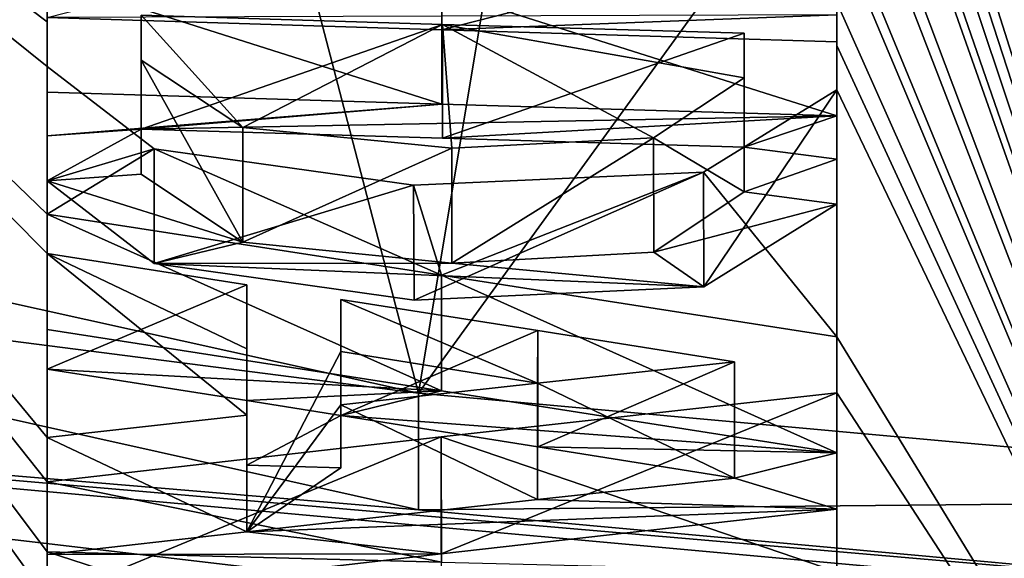
# Model space of a CAD drawing. Units: millimetres. Extents: x -415 to 242, y -50 to 109.
# Drawn here: x 33 to 34, y 13 to 13 of the extents above; entities that cross this region are included whole.
import ezdxf

# ---------------------------------------------------------------- set-up
doc = ezdxf.new("R2010")
doc.units = ezdxf.units.MM
doc.header["$LTSCALE"] = 21.359881
for name, color, linetype in [('100', 7, 'CONTINUOUS'), ('106', 7, 'CONTINUOUS'), ('107', 7, 'CONTINUOUS'), ('108', 7, 'CONTINUOUS'), ('109', 7, 'CONTINUOUS'), ('117', 7, 'CONTINUOUS'), ('118', 7, 'CONTINUOUS'), ('119', 7, 'CONTINUOUS'), ('120', 7, 'CONTINUOUS'), ('121', 7, 'CONTINUOUS'), ('122', 7, 'CONTINUOUS'), ('123', 7, 'CONTINUOUS'), ('124', 7, 'CONTINUOUS'), ('125', 7, 'CONTINUOUS'), ('126', 7, 'CONTINUOUS'), ('127', 7, 'CONTINUOUS'), ('128', 7, 'CONTINUOUS'), ('129', 7, 'CONTINUOUS'), ('130', 7, 'CONTINUOUS'), ('131', 7, 'CONTINUOUS'), ('140', 7, 'CONTINUOUS'), ('148', 7, 'CONTINUOUS'), ('157', 7, 'CONTINUOUS'), ('158', 7, 'CONTINUOUS'), ('28', 7, 'CONTINUOUS'), ('45', 7, 'CONTINUOUS'), ('6', 7, 'CONTINUOUS'), ('99', 7, 'CONTINUOUS')]:
    doc.layers.add(name, color=color, linetype=linetype)

msp = doc.modelspace()

# ---------------------------------------------------------------- linework, layer by layer
at = {"layer": '100', "color": 7, "linetype": 'Continuous'}
for points in [[(32.93057, 13.08286, -25.63596), (33.2928, 13.17523, -25.63596), (33.2928, 13.07152, -25.63596), (32.93057, 13.08286, -25.63596)], [(33.2928, 13.17523, -25.63596), (33.65564, 13.16427, -25.63596), (33.2928, 13.07152, -25.63596), (33.2928, 13.17523, -25.63596)], [(33.65564, 13.16427, -25.63596), (33.65564, 13.06059, -25.63596), (33.2928, 13.07152, -25.63596), (33.65564, 13.16427, -25.63596)]]:
    msp.add_3dface(points, dxfattribs=at)
at = {"layer": '106', "color": 7, "linetype": 'Continuous'}
for points in [[(32.93057, 13.11871, -25.39535), (32.93057, 13.07893, -25.26121), (32.93057, 13.01447, -25.39535), (32.93057, 13.11871, -25.39535)], [(32.93057, 13.07893, -25.26121), (32.93057, 13.03787, -25.12744), (32.93057, 12.9744, -25.2612), (32.93057, 13.07893, -25.26121)], [(32.93057, 13.01447, -25.39535), (32.93057, 13.07893, -25.26121), (32.93057, 12.9744, -25.2612), (32.93057, 13.01447, -25.39535)], [(32.93057, 12.9744, -25.2612), (32.93057, 13.03787, -25.12744), (32.93057, 12.93304, -25.12744), (32.93057, 12.9744, -25.2612)]]:
    msp.add_3dface(points, dxfattribs=at)
at = {"layer": '107', "color": 7, "linetype": 'Continuous'}
for points in [[(33.29277, 13.10755, -25.39535), (32.93057, 13.11871, -25.39535), (33.29277, 13.00335, -25.39535), (33.29277, 13.10755, -25.39535)], [(32.93057, 13.11871, -25.39535), (32.93057, 13.01447, -25.39535), (33.29277, 13.00335, -25.39535), (32.93057, 13.11871, -25.39535)], [(33.65564, 13.09681, -25.39535), (33.29277, 13.10755, -25.39535), (33.65564, 12.99264, -25.39535), (33.65564, 13.09681, -25.39535)], [(33.65564, 12.99264, -25.39535), (33.29277, 13.10755, -25.39535), (33.29277, 13.00335, -25.39535), (33.65564, 12.99264, -25.39535)]]:
    msp.add_3dface(points, dxfattribs=at)
at = {"layer": '108', "color": 7, "linetype": 'Continuous'}
for points in [[(33.65564, 13.05729, -25.26121), (33.65564, 13.09681, -25.39535), (33.65564, 12.95282, -25.26121), (33.65564, 13.05729, -25.26121)], [(33.65564, 13.09681, -25.39535), (33.65564, 12.99264, -25.39535), (33.65564, 12.95282, -25.26121), (33.65564, 13.09681, -25.39535)], [(33.65564, 13.01649, -25.12744), (33.65564, 13.05729, -25.26121), (33.65564, 12.91172, -25.12744), (33.65564, 13.01649, -25.12744)], [(33.65564, 12.91172, -25.12744), (33.65564, 13.05729, -25.26121), (33.65564, 12.95282, -25.26121), (33.65564, 12.91172, -25.12744)]]:
    msp.add_3dface(points, dxfattribs=at)
at = {"layer": '109', "color": 7, "linetype": 'Continuous'}
for points in [[(32.93057, 13.03787, -25.12744), (33.02886, 12.96239, -24.90148), (32.93057, 12.93304, -25.12744), (32.93057, 13.03787, -25.12744)], [(33.53305, 12.94095, -24.88057), (33.65564, 13.01649, -25.12744), (33.53345, 12.83565, -24.88082), (33.53305, 12.94095, -24.88057)], [(33.65564, 13.01649, -25.12744), (33.65564, 12.91172, -25.12744), (33.53345, 12.83565, -24.88082), (33.65564, 13.01649, -25.12744)], [(32.93057, 12.93304, -25.12744), (33.02886, 12.96239, -24.90148), (33.02892, 12.857, -24.90143), (32.93057, 12.93304, -25.12744)], [(33.02886, 12.96239, -24.90148), (33.26685, 12.92897, -24.82188), (33.02892, 12.857, -24.90143), (33.02886, 12.96239, -24.90148)], [(33.26685, 12.92897, -24.82188), (33.53305, 12.94095, -24.88057), (33.26747, 12.8234, -24.82185), (33.26685, 12.92897, -24.82188)], [(33.26747, 12.8234, -24.82185), (33.53305, 12.94095, -24.88057), (33.53345, 12.83565, -24.88082), (33.26747, 12.8234, -24.82185)], [(33.02892, 12.857, -24.90143), (33.26685, 12.92897, -24.82188), (33.26747, 12.8234, -24.82185), (33.02892, 12.857, -24.90143)]]:
    msp.add_3dface(points, dxfattribs=at)
at = {"layer": '117', "color": 7, "linetype": 'Continuous'}
for points in [[(33.01689, 13.08496, -25.29015), (33.29344, 13.07655, -25.29015), (33.01689, 12.9805, -25.29015), (33.01689, 13.08496, -25.29015)], [(33.01689, 12.9805, -25.29015), (33.29344, 13.07655, -25.29015), (33.29344, 12.97212, -25.29015), (33.01689, 12.9805, -25.29015)], [(33.29344, 13.07655, -25.29015), (33.5704, 13.06839, -25.29015), (33.29344, 12.97212, -25.29015), (33.29344, 13.07655, -25.29015)], [(33.29344, 12.97212, -25.29015), (33.5704, 13.06839, -25.29015), (33.5704, 12.96398, -25.29015), (33.29344, 12.97212, -25.29015)]]:
    msp.add_3dface(points, dxfattribs=at)
at = {"layer": '118', "color": 7, "linetype": 'Continuous'}
for points in [[(33.01689, 13.04389, -25.15528), (33.01689, 13.08496, -25.29015), (33.01689, 12.9805, -25.29015), (33.01689, 13.04389, -25.15528)], [(33.01689, 12.93912, -25.15528), (33.01689, 13.04389, -25.15528), (33.01689, 12.9805, -25.29015), (33.01689, 12.93912, -25.15528)]]:
    msp.add_3dface(points, dxfattribs=at)
at = {"layer": '119', "color": 7, "linetype": 'Continuous'}
for points in [[(33.11025, 12.98205, -24.969), (33.01689, 13.04389, -25.15528), (33.11028, 12.87684, -24.96898), (33.11025, 12.98205, -24.969)], [(33.01689, 13.04389, -25.15528), (33.01689, 12.93912, -25.15528), (33.11028, 12.87684, -24.96898), (33.01689, 13.04389, -25.15528)], [(33.5704, 13.02753, -25.15528), (33.48729, 12.97255, -24.97348), (33.5704, 12.92281, -25.15528), (33.5704, 13.02753, -25.15528)], [(33.30208, 12.96286, -24.9273), (33.11025, 12.98205, -24.969), (33.11028, 12.87684, -24.96898), (33.30208, 12.96286, -24.9273)], [(33.48729, 12.97255, -24.97348), (33.30208, 12.96286, -24.9273), (33.3022, 12.85758, -24.9273), (33.48729, 12.97255, -24.97348)], [(33.4874, 12.86743, -24.97357), (33.48729, 12.97255, -24.97348), (33.3022, 12.85758, -24.9273), (33.4874, 12.86743, -24.97357)], [(33.5704, 12.92281, -25.15528), (33.48729, 12.97255, -24.97348), (33.4874, 12.86743, -24.97357), (33.5704, 12.92281, -25.15528)], [(33.3022, 12.85758, -24.9273), (33.30208, 12.96286, -24.9273), (33.11028, 12.87684, -24.96898), (33.3022, 12.85758, -24.9273)]]:
    msp.add_3dface(points, dxfattribs=at)
at = {"layer": '120', "color": 7, "linetype": 'Continuous'}
for points in [[(33.5704, 13.06839, -25.29015), (33.5704, 13.02753, -25.15528), (33.5704, 12.96398, -25.29015), (33.5704, 13.06839, -25.29015)], [(33.5704, 12.96398, -25.29015), (33.5704, 13.02753, -25.15528), (33.5704, 12.92281, -25.15528), (33.5704, 12.96398, -25.29015)]]:
    msp.add_3dface(points, dxfattribs=at)
at = {"layer": '121', "color": 7, "linetype": 'Continuous'}
for points in [[(33.65564, 12.73846, -24.31524), (33.65564, 12.78973, -24.45402), (33.65564, 12.68324, -24.45402), (33.65564, 12.73846, -24.31524)], [(33.65564, 12.63158, -24.31524), (33.65564, 12.73846, -24.31524), (33.65564, 12.68324, -24.45402), (33.65564, 12.63158, -24.31524)]]:
    msp.add_3dface(points, dxfattribs=at)
at = {"layer": '122', "color": 7, "linetype": 'Continuous'}
for points in [[(33.29235, 12.6981, -24.18444), (33.65564, 12.73846, -24.31524), (33.29234, 12.59078, -24.18444), (33.29235, 12.6981, -24.18444)], [(33.65564, 12.73846, -24.31524), (33.65564, 12.63158, -24.31524), (33.29234, 12.59078, -24.18444), (33.65564, 12.73846, -24.31524)], [(32.93057, 12.6566, -24.0542), (33.29235, 12.6981, -24.18444), (32.93057, 12.54882, -24.0542), (32.93057, 12.6566, -24.0542)], [(32.93057, 12.54882, -24.0542), (33.29235, 12.6981, -24.18444), (33.29234, 12.59078, -24.18444), (32.93057, 12.54882, -24.0542)]]:
    msp.add_3dface(points, dxfattribs=at)
at = {"layer": '123', "color": 7, "linetype": 'Continuous'}
for points in [[(32.93057, 12.69738, -24.1574), (32.93057, 12.6566, -24.0542), (32.93057, 12.58993, -24.1574), (32.93057, 12.69738, -24.1574)], [(32.93057, 12.58993, -24.1574), (32.93057, 12.6566, -24.0542), (32.93057, 12.54882, -24.0542), (32.93057, 12.58993, -24.1574)]]:
    msp.add_3dface(points, dxfattribs=at)
at = {"layer": '124', "color": 7, "linetype": 'Continuous'}
for points in [[(33.114, 12.71795, -24.22344), (32.93057, 12.69738, -24.1574), (33.114, 12.61072, -24.22344), (33.114, 12.71795, -24.22344)], [(32.93057, 12.69738, -24.1574), (32.93057, 12.58993, -24.1574), (33.114, 12.61072, -24.22344), (32.93057, 12.69738, -24.1574)]]:
    msp.add_3dface(points, dxfattribs=at)
at = {"layer": '125', "color": 7, "linetype": 'Continuous'}
for points in [[(33.114, 12.83764, -24.54582), (33.114, 12.77874, -24.38429), (33.114, 12.73134, -24.54582), (33.114, 12.83764, -24.54582)], [(33.114, 12.77874, -24.38429), (33.114, 12.71795, -24.22344), (33.114, 12.67198, -24.38428), (33.114, 12.77874, -24.38429)], [(33.114, 12.73134, -24.54582), (33.114, 12.77874, -24.38429), (33.114, 12.67198, -24.38428), (33.114, 12.73134, -24.54582)], [(33.114, 12.71795, -24.22344), (33.114, 12.61072, -24.22344), (33.114, 12.67198, -24.38428), (33.114, 12.71795, -24.22344)]]:
    msp.add_3dface(points, dxfattribs=at)
at = {"layer": '126', "color": 7, "linetype": 'Continuous'}
for points in [[(32.93057, 12.8664, -24.61185), (33.114, 12.83764, -24.54582), (32.93057, 12.76027, -24.61185), (32.93057, 12.8664, -24.61185)], [(33.114, 12.83764, -24.54582), (33.114, 12.73134, -24.54582), (32.93057, 12.76027, -24.61185), (33.114, 12.83764, -24.54582)]]:
    msp.add_3dface(points, dxfattribs=at)
at = {"layer": '127', "color": 7, "linetype": 'Continuous'}
for points in [[(32.93057, 12.90243, -24.71506), (32.93057, 12.8664, -24.61185), (32.93057, 12.79657, -24.71506), (32.93057, 12.90243, -24.71506)], [(32.93057, 12.79657, -24.71506), (32.93057, 12.8664, -24.61185), (32.93057, 12.76027, -24.61185), (32.93057, 12.79657, -24.71506)]]:
    msp.add_3dface(points, dxfattribs=at)
at = {"layer": '128', "color": 7, "linetype": 'Continuous'}
for points in [[(33.29269, 12.84646, -24.58469), (32.93057, 12.90243, -24.71506), (33.29269, 12.74029, -24.58469), (33.29269, 12.84646, -24.58469)], [(32.93057, 12.90243, -24.71506), (32.93057, 12.79657, -24.71506), (33.29269, 12.74029, -24.58469), (32.93057, 12.90243, -24.71506)], [(33.65564, 12.78973, -24.45402), (33.29269, 12.84646, -24.58469), (33.65564, 12.68324, -24.45402), (33.65564, 12.78973, -24.45402)], [(33.65564, 12.68324, -24.45402), (33.29269, 12.84646, -24.58469), (33.29269, 12.74029, -24.58469), (33.65564, 12.68324, -24.45402)]]:
    msp.add_3dface(points, dxfattribs=at)
at = {"layer": '129', "color": 7, "linetype": 'Continuous'}
for points in [[(33.20031, 12.82405, -24.51474), (33.38091, 12.7955, -24.44972), (33.20031, 12.71768, -24.51474), (33.20031, 12.82405, -24.51474)], [(33.20031, 12.71768, -24.51474), (33.38091, 12.7955, -24.44972), (33.38091, 12.68896, -24.44972), (33.20031, 12.71768, -24.51474)], [(33.38091, 12.7955, -24.44972), (33.56171, 12.76675, -24.38463), (33.38091, 12.68896, -24.44972), (33.38091, 12.7955, -24.44972)], [(33.38091, 12.68896, -24.44972), (33.56171, 12.76675, -24.38463), (33.56171, 12.66006, -24.38463), (33.38091, 12.68896, -24.44972)]]:
    msp.add_3dface(points, dxfattribs=at)
at = {"layer": '130', "color": 7, "linetype": 'Continuous'}
for points in [[(33.20031, 12.7764, -24.38441), (33.20031, 12.82405, -24.51474), (33.20031, 12.66965, -24.3844), (33.20031, 12.7764, -24.38441)], [(33.20031, 12.82405, -24.51474), (33.20031, 12.71768, -24.51474), (33.20031, 12.66965, -24.3844), (33.20031, 12.82405, -24.51474)], [(33.20031, 12.72751, -24.25452), (33.20031, 12.7764, -24.38441), (33.114, 12.61072, -24.22344), (33.20031, 12.72751, -24.25452)], [(33.114, 12.61072, -24.22344), (33.20031, 12.7764, -24.38441), (33.20031, 12.66965, -24.3844), (33.114, 12.61072, -24.22344)]]:
    msp.add_3dface(points, dxfattribs=at)
at = {"layer": '131', "color": 7, "linetype": 'Continuous'}
for points in [[(33.56171, 12.76675, -24.38463), (33.38083, 12.74727, -24.31951), (33.56171, 12.66006, -24.38463), (33.56171, 12.76675, -24.38463)], [(33.38083, 12.74727, -24.31951), (33.20031, 12.72751, -24.25452), (33.38083, 12.64037, -24.31951), (33.38083, 12.74727, -24.31951)], [(33.56171, 12.66006, -24.38463), (33.38083, 12.74727, -24.31951), (33.38083, 12.64037, -24.31951), (33.56171, 12.66006, -24.38463)], [(33.20031, 12.72751, -24.25452), (33.114, 12.61072, -24.22344), (33.38083, 12.64037, -24.31951), (33.20031, 12.72751, -24.25452)]]:
    msp.add_3dface(points, dxfattribs=at)
at = {"layer": '140', "color": 7, "linetype": 'Continuous'}
for points in [[(33.29272, 12.58315, -23.89667), (32.93057, 12.5926, -23.89667), (33.29272, 12.47492, -23.89667), (33.29272, 12.58315, -23.89667)], [(33.29272, 12.47492, -23.89667), (32.93057, 12.5926, -23.89667), (32.93057, 12.48431, -23.89667), (33.29272, 12.47492, -23.89667)]]:
    msp.add_3dface(points, dxfattribs=at)
at = {"layer": '148', "color": 7, "linetype": 'Continuous'}
msp.add_3dface([(32.93057, 12.5926, -23.89667), (32.93057, 12.5498, -23.79417), (32.93057, 12.48431, -23.89667), (32.93057, 12.5926, -23.89667)], dxfattribs=at)
at = {"layer": '157', "color": 40, "linetype": 'Continuous', "true_color": 0xfaa000}
for points in [[(32.13821, 12.88357, -34.10203), (33.27147, 12.63108, -34.71261), (31.13786, 12.81065, -34.40796), (32.13821, 12.88357, -34.10203)], [(33.27147, 12.63108, -34.71261), (34.33644, 12.53375, -34.8959), (31.13786, 12.81065, -34.40796), (33.27147, 12.63108, -34.71261)], [(31.13786, 12.81065, -34.40796), (34.33644, 12.53375, -34.8959), (35.62291, 12.40323, -35.15693), (31.13786, 12.81065, -34.40796)], [(32.4095, 12.31144, -35.53124), (31.13786, 12.81065, -34.40796), (35.60685, 12.2856, -35.43622), (32.4095, 12.31144, -35.53124)], [(31.13786, 12.81065, -34.40796), (35.62291, 12.40323, -35.15693), (35.60685, 12.2856, -35.43622), (31.13786, 12.81065, -34.40796)]]:
    msp.add_3dface(points, dxfattribs=at)
at = {"layer": '158', "color": 40, "linetype": 'Continuous', "true_color": 0xfaa000}
for points in [[(32.93057, 13.08286, -25.63596), (33.2928, 13.07152, -25.63596), (33.65564, 13.08533, -25.72767), (32.93057, 13.08286, -25.63596)], [(33.65564, 13.06059, -25.63596), (33.65564, 13.08533, -25.72767), (33.2928, 13.07152, -25.63596), (33.65564, 13.06059, -25.63596)], [(32.93057, 13.01447, -25.39535), (32.93057, 12.9744, -25.2612), (33.29277, 13.00335, -25.39535), (32.93057, 13.01447, -25.39535)], [(33.29277, 13.00335, -25.39535), (32.93057, 12.9744, -25.2612), (33.01689, 12.9805, -25.29015), (33.29277, 13.00335, -25.39535)], [(33.65564, 12.99264, -25.39535), (33.29277, 13.00335, -25.39535), (33.01689, 12.9805, -25.29015), (33.65564, 12.99264, -25.39535)], [(33.65564, 12.99264, -25.39535), (33.01689, 12.9805, -25.29015), (33.29344, 12.97212, -25.29015), (33.65564, 12.99264, -25.39535)], [(33.65564, 12.99264, -25.39535), (33.29344, 12.97212, -25.29015), (33.5704, 12.96398, -25.29015), (33.65564, 12.99264, -25.39535)], [(33.65564, 12.95282, -25.26121), (33.65564, 12.99264, -25.39535), (33.5704, 12.96398, -25.29015), (33.65564, 12.95282, -25.26121)], [(32.93057, 12.9744, -25.2612), (32.93057, 12.93304, -25.12744), (33.01689, 12.9805, -25.29015), (32.93057, 12.9744, -25.2612)], [(32.93057, 12.93304, -25.12744), (33.01689, 12.93912, -25.15528), (33.01689, 12.9805, -25.29015), (32.93057, 12.93304, -25.12744)], [(33.65564, 12.95282, -25.26121), (33.5704, 12.96398, -25.29015), (33.5704, 12.92281, -25.15528), (33.65564, 12.95282, -25.26121)], [(33.65564, 12.91172, -25.12744), (33.65564, 12.95282, -25.26121), (33.5704, 12.92281, -25.15528), (33.65564, 12.91172, -25.12744)], [(33.01689, 12.93912, -25.15528), (32.93057, 12.93304, -25.12744), (33.11028, 12.87684, -24.96898), (33.01689, 12.93912, -25.15528)], [(32.93057, 12.93304, -25.12744), (33.02892, 12.857, -24.90143), (33.11028, 12.87684, -24.96898), (32.93057, 12.93304, -25.12744)], [(33.65564, 12.91172, -25.12744), (33.5704, 12.92281, -25.15528), (33.4874, 12.86743, -24.97357), (33.65564, 12.91172, -25.12744)], [(33.53345, 12.83565, -24.88082), (33.65564, 12.91172, -25.12744), (33.4874, 12.86743, -24.97357), (33.53345, 12.83565, -24.88082)], [(33.02892, 12.857, -24.90143), (33.3022, 12.85758, -24.9273), (33.11028, 12.87684, -24.96898), (33.02892, 12.857, -24.90143)], [(33.53345, 12.83565, -24.88082), (33.4874, 12.86743, -24.97357), (33.3022, 12.85758, -24.9273), (33.53345, 12.83565, -24.88082)], [(33.02892, 12.857, -24.90143), (33.53345, 12.83565, -24.88082), (33.3022, 12.85758, -24.9273), (33.02892, 12.857, -24.90143)], [(33.02892, 12.857, -24.90143), (33.26747, 12.8234, -24.82185), (33.53345, 12.83565, -24.88082), (33.02892, 12.857, -24.90143)], [(32.93057, 12.79657, -24.71506), (32.93057, 12.76027, -24.61185), (33.29269, 12.74029, -24.58469), (32.93057, 12.79657, -24.71506)], [(32.93057, 12.76027, -24.61185), (33.114, 12.73134, -24.54582), (33.29269, 12.74029, -24.58469), (32.93057, 12.76027, -24.61185)], [(33.29269, 12.74029, -24.58469), (33.114, 12.73134, -24.54582), (33.20031, 12.71768, -24.51474), (33.29269, 12.74029, -24.58469)], [(33.65564, 12.68324, -24.45402), (33.29269, 12.74029, -24.58469), (33.20031, 12.71768, -24.51474), (33.65564, 12.68324, -24.45402)], [(33.114, 12.73134, -24.54582), (33.114, 12.67198, -24.38428), (33.20031, 12.71768, -24.51474), (33.114, 12.73134, -24.54582)], [(33.20031, 12.71768, -24.51474), (33.114, 12.67198, -24.38428), (33.20031, 12.66965, -24.3844), (33.20031, 12.71768, -24.51474)], [(33.65564, 12.68324, -24.45402), (33.20031, 12.71768, -24.51474), (33.38091, 12.68896, -24.44972), (33.65564, 12.68324, -24.45402)], [(33.65564, 12.68324, -24.45402), (33.38091, 12.68896, -24.44972), (33.56171, 12.66006, -24.38463), (33.65564, 12.68324, -24.45402)], [(33.65564, 12.63158, -24.31524), (33.65564, 12.68324, -24.45402), (33.56171, 12.66006, -24.38463), (33.65564, 12.63158, -24.31524)], [(33.114, 12.67198, -24.38428), (33.114, 12.61072, -24.22344), (33.20031, 12.66965, -24.3844), (33.114, 12.67198, -24.38428)], [(33.65564, 12.63158, -24.31524), (33.56171, 12.66006, -24.38463), (33.38083, 12.64037, -24.31951), (33.65564, 12.63158, -24.31524)], [(33.114, 12.61072, -24.22344), (33.65564, 12.63158, -24.31524), (33.38083, 12.64037, -24.31951), (33.114, 12.61072, -24.22344)], [(33.29234, 12.59078, -24.18444), (33.65564, 12.63158, -24.31524), (33.114, 12.61072, -24.22344), (33.29234, 12.59078, -24.18444)], [(32.93057, 12.58993, -24.1574), (33.29234, 12.59078, -24.18444), (33.114, 12.61072, -24.22344), (32.93057, 12.58993, -24.1574)], [(33.29234, 12.59078, -24.18444), (32.93057, 12.58993, -24.1574), (32.93057, 12.54882, -24.0542), (33.29234, 12.59078, -24.18444)]]:
    msp.add_3dface(points, dxfattribs=at)
at = {"layer": '28', "color": 7, "linetype": 'Continuous'}
for points in [[(33.04232, 12.02114, -22.67975), (27.0546, 13.97311, -29.5), (27.03643, 12.19194, -22.64297), (33.04232, 12.02114, -22.67975)], [(28.7129, 13.88601, -29.5), (27.0546, 13.97311, -29.5), (33.04232, 12.02114, -22.67975), (28.7129, 13.88601, -29.5)], [(30.35173, 13.80868, -29.5), (28.7129, 13.88601, -29.5), (32.93057, 12.14223, -22.91103), (30.35173, 13.80868, -29.5)], [(32.93057, 12.14223, -22.91103), (28.7129, 13.88601, -29.5), (33.04232, 12.02114, -22.67975), (32.93057, 12.14223, -22.91103)], [(30.35173, 13.80868, -29.5), (32.93057, 12.14223, -22.91103), (30.44313, 13.80307, -29.28733), (30.35173, 13.80868, -29.5)], [(30.44313, 13.80307, -29.28733), (32.93057, 12.14223, -22.91103), (30.54714, 13.79424, -29.09026), (30.44313, 13.80307, -29.28733)], [(30.54714, 13.79424, -29.09026), (32.93057, 12.14223, -22.91103), (30.76833, 13.78461, -29.09026), (30.54714, 13.79424, -29.09026)], [(32.93057, 12.14223, -22.91103), (30.92126, 13.78383, -29.5), (30.76833, 13.78461, -29.09026), (32.93057, 12.14223, -22.91103)], [(31.22156, 13.77115, -29.5), (30.92126, 13.78383, -29.5), (32.93057, 12.14223, -22.91103), (31.22156, 13.77115, -29.5)], [(32.09311, 13.71092, -28.64487), (31.22156, 13.77115, -29.5), (32.93057, 12.14223, -22.91103), (32.09311, 13.71092, -28.64487)], [(32.93057, 12.27429, -23.18078), (32.09311, 13.71092, -28.64487), (32.93057, 12.20897, -23.04562), (32.93057, 12.27429, -23.18078)], [(32.09311, 13.71092, -28.64487), (32.93057, 12.27429, -23.18078), (32.93057, 12.36309, -23.37042), (32.09311, 13.71092, -28.64487)], [(32.93057, 12.20897, -23.04562), (32.09311, 13.71092, -28.64487), (32.93057, 12.14223, -22.91103), (32.93057, 12.20897, -23.04562)], [(32.09311, 13.71092, -28.64487), (32.93057, 13.03787, -25.12744), (32.93057, 13.07893, -25.26121), (32.09311, 13.71092, -28.64487)], [(32.93057, 13.03787, -25.12744), (32.09311, 13.71092, -28.64487), (32.93057, 12.90243, -24.71506), (32.93057, 13.03787, -25.12744)], [(32.93057, 13.11871, -25.39535), (32.09311, 13.71092, -28.64487), (32.93057, 13.07893, -25.26121), (32.93057, 13.11871, -25.39535)], [(32.93057, 12.90243, -24.71506), (32.09311, 13.71092, -28.64487), (32.93057, 12.8664, -24.61185), (32.93057, 12.90243, -24.71506)], [(32.93057, 12.8664, -24.61185), (32.09311, 13.71092, -28.64487), (32.93057, 12.69738, -24.1574), (32.93057, 12.8664, -24.61185)], [(32.93057, 12.69738, -24.1574), (32.09311, 13.71092, -28.64487), (32.93057, 12.6566, -24.0542), (32.93057, 12.69738, -24.1574)], [(32.93057, 12.6566, -24.0542), (32.09311, 13.71092, -28.64487), (32.93057, 12.5926, -23.89667), (32.93057, 12.6566, -24.0542)], [(32.93057, 12.5926, -23.89667), (32.09311, 13.71092, -28.64487), (32.93057, 12.5498, -23.79417), (32.93057, 12.5926, -23.89667)], [(32.93057, 12.5498, -23.79417), (32.09311, 13.71092, -28.64487), (32.93057, 12.42077, -23.49751), (32.93057, 12.5498, -23.79417)], [(32.93057, 12.42077, -23.49751), (32.09311, 13.71092, -28.64487), (32.93057, 12.36309, -23.37042), (32.93057, 12.42077, -23.49751)], [(34.16167, 11.96141, -22.60569), (33.84435, 13.67269, -29.5), (33.66485, 13.59971, -27.97464), (34.16167, 11.96141, -22.60569)], [(33.65564, 13.55485, -27.58942), (34.16167, 11.96141, -22.60569), (33.66485, 13.59971, -27.97464), (33.65564, 13.55485, -27.58942)], [(34.16167, 11.96141, -22.60569), (33.65564, 13.55485, -27.58942), (33.65564, 13.51728, -27.32095), (34.16167, 11.96141, -22.60569)], [(33.65564, 13.47479, -27.05318), (34.16167, 11.96141, -22.60569), (33.65564, 13.51728, -27.32095), (33.65564, 13.47479, -27.05318)], [(34.16167, 11.96141, -22.60569), (33.65564, 13.47479, -27.05318), (33.65564, 13.42304, -26.763), (34.16167, 11.96141, -22.60569)], [(33.65564, 13.39616, -26.62422), (34.16167, 11.96141, -22.60569), (33.65564, 13.42304, -26.763), (33.65564, 13.39616, -26.62422)], [(34.16167, 11.96141, -22.60569), (33.65564, 13.39616, -26.62422), (33.65564, 13.30386, -26.19324), (34.16167, 11.96141, -22.60569)], [(33.65564, 13.27089, -26.05298), (34.16167, 11.96141, -22.60569), (33.65564, 13.30386, -26.19324), (33.65564, 13.27089, -26.05298)], [(33.65564, 13.18883, -25.72767), (34.16167, 11.96141, -22.60569), (33.65564, 13.27089, -26.05298), (33.65564, 13.18883, -25.72767)], [(33.65564, 13.16427, -25.63596), (34.16167, 11.96141, -22.60569), (33.65564, 13.18883, -25.72767), (33.65564, 13.16427, -25.63596)], [(34.16167, 11.96141, -22.60569), (33.65564, 13.16427, -25.63596), (33.65564, 13.09681, -25.39535), (34.16167, 11.96141, -22.60569)], [(33.65564, 13.05729, -25.26121), (34.16167, 11.96141, -22.60569), (33.65564, 13.09681, -25.39535), (33.65564, 13.05729, -25.26121)], [(33.01689, 13.04389, -25.15528), (33.11025, 12.98205, -24.969), (33.01689, 13.08496, -25.29015), (33.01689, 13.04389, -25.15528)], [(33.01689, 13.08496, -25.29015), (33.11025, 12.98205, -24.969), (33.29344, 13.07655, -25.29015), (33.01689, 13.08496, -25.29015)], [(33.11025, 12.98205, -24.969), (33.30208, 12.96286, -24.9273), (33.29344, 13.07655, -25.29015), (33.11025, 12.98205, -24.969)], [(33.5704, 13.02753, -25.15528), (33.5704, 13.06839, -25.29015), (33.29344, 13.07655, -25.29015), (33.5704, 13.02753, -25.15528)], [(33.48729, 12.97255, -24.97348), (33.5704, 13.02753, -25.15528), (33.29344, 13.07655, -25.29015), (33.48729, 12.97255, -24.97348)], [(33.30208, 12.96286, -24.9273), (33.48729, 12.97255, -24.97348), (33.29344, 13.07655, -25.29015), (33.30208, 12.96286, -24.9273)], [(33.65564, 13.01649, -25.12744), (34.16167, 11.96141, -22.60569), (33.65564, 13.05729, -25.26121), (33.65564, 13.01649, -25.12744)], [(33.02886, 12.96239, -24.90148), (32.93057, 13.03787, -25.12744), (32.93057, 12.90243, -24.71506), (33.02886, 12.96239, -24.90148)], [(33.65564, 13.01649, -25.12744), (33.53305, 12.94095, -24.88057), (33.65564, 12.78973, -24.45402), (33.65564, 13.01649, -25.12744)], [(34.16167, 11.96141, -22.60569), (33.65564, 13.01649, -25.12744), (33.65564, 12.78973, -24.45402), (34.16167, 11.96141, -22.60569)], [(33.29269, 12.84646, -24.58469), (33.02886, 12.96239, -24.90148), (32.93057, 12.90243, -24.71506), (33.29269, 12.84646, -24.58469)], [(33.26685, 12.92897, -24.82188), (33.02886, 12.96239, -24.90148), (33.29269, 12.84646, -24.58469), (33.26685, 12.92897, -24.82188)], [(33.53305, 12.94095, -24.88057), (33.26685, 12.92897, -24.82188), (33.29269, 12.84646, -24.58469), (33.53305, 12.94095, -24.88057)], [(33.65564, 12.78973, -24.45402), (33.53305, 12.94095, -24.88057), (33.29269, 12.84646, -24.58469), (33.65564, 12.78973, -24.45402)], [(33.114, 12.83764, -24.54582), (32.93057, 12.8664, -24.61185), (33.114, 12.77874, -24.38429), (33.114, 12.83764, -24.54582)], [(33.114, 12.77874, -24.38429), (32.93057, 12.8664, -24.61185), (33.114, 12.71795, -24.22344), (33.114, 12.77874, -24.38429)], [(33.114, 12.71795, -24.22344), (32.93057, 12.8664, -24.61185), (32.93057, 12.69738, -24.1574), (33.114, 12.71795, -24.22344)], [(33.20031, 12.7764, -24.38441), (33.38083, 12.74727, -24.31951), (33.20031, 12.82405, -24.51474), (33.20031, 12.7764, -24.38441)], [(33.20031, 12.82405, -24.51474), (33.38083, 12.74727, -24.31951), (33.38091, 12.7955, -24.44972), (33.20031, 12.82405, -24.51474)], [(33.38083, 12.74727, -24.31951), (33.56171, 12.76675, -24.38463), (33.38091, 12.7955, -24.44972), (33.38083, 12.74727, -24.31951)], [(33.65564, 12.73846, -24.31524), (34.16167, 11.96141, -22.60569), (33.65564, 12.78973, -24.45402), (33.65564, 12.73846, -24.31524)], [(33.20031, 12.72751, -24.25452), (33.38083, 12.74727, -24.31951), (33.20031, 12.7764, -24.38441), (33.20031, 12.72751, -24.25452)], [(33.65564, 12.73846, -24.31524), (33.29235, 12.6981, -24.18444), (33.65564, 12.57414, -23.89667), (33.65564, 12.73846, -24.31524)], [(34.16167, 11.96141, -22.60569), (33.65564, 12.73846, -24.31524), (33.65564, 12.57414, -23.89667), (34.16167, 11.96141, -22.60569)], [(33.29235, 12.6981, -24.18444), (32.93057, 12.6566, -24.0542), (33.29272, 12.58315, -23.89667), (33.29235, 12.6981, -24.18444)], [(33.65564, 12.57414, -23.89667), (33.29235, 12.6981, -24.18444), (33.29272, 12.58315, -23.89667), (33.65564, 12.57414, -23.89667)], [(32.93057, 12.6566, -24.0542), (32.93057, 12.5926, -23.89667), (33.29272, 12.58315, -23.89667), (32.93057, 12.6566, -24.0542)]]:
    msp.add_3dface(points, dxfattribs=at)
at = {"layer": '45', "color": 7, "linetype": 'Continuous'}
for points in [[(32.13819, 12.98905, -34.10201), (33.27147, 12.73809, -34.7126), (32.13821, 12.88357, -34.10203), (32.13819, 12.98905, -34.10201)], [(32.13821, 12.88357, -34.10203), (33.27147, 12.73809, -34.7126), (33.27147, 12.63108, -34.71261), (32.13821, 12.88357, -34.10203)], [(33.27147, 12.73809, -34.7126), (34.33639, 12.64117, -34.8959), (33.27147, 12.63108, -34.71261), (33.27147, 12.73809, -34.7126)], [(33.27147, 12.63108, -34.71261), (34.33639, 12.64117, -34.8959), (34.33644, 12.53375, -34.8959), (33.27147, 12.63108, -34.71261)]]:
    msp.add_3dface(points, dxfattribs=at)
at = {"layer": '6', "color": 7, "linetype": 'Continuous'}
for points in [[(32.26949, 13.72787, -29.6955), (33.02138, 13.69476, -29.93637), (32.13819, 12.98905, -34.10201), (32.26949, 13.72787, -29.6955)], [(32.13819, 12.98905, -34.10201), (33.02138, 13.69476, -29.93637), (33.27147, 12.73809, -34.7126), (32.13819, 12.98905, -34.10201)], [(33.02138, 13.69476, -29.93637), (33.4198, 13.62912, -30.80635), (33.27147, 12.73809, -34.7126), (33.02138, 13.69476, -29.93637)], [(33.4198, 13.62912, -30.80635), (33.80833, 13.4792, -31.89078), (33.27147, 12.73809, -34.7126), (33.4198, 13.62912, -30.80635)], [(33.27147, 12.73809, -34.7126), (33.80833, 13.4792, -31.89078), (34.33639, 12.64117, -34.8959), (33.27147, 12.73809, -34.7126)], [(33.80833, 13.4792, -31.89078), (34.47841, 13.19188, -33.17003), (34.33639, 12.64117, -34.8959), (33.80833, 13.4792, -31.89078)]]:
    msp.add_3dface(points, dxfattribs=at)
at = {"layer": '99', "color": 7, "linetype": 'Continuous'}
msp.add_3dface([(33.65564, 13.06059, -25.63596), (33.65564, 13.16427, -25.63596), (33.65564, 13.08533, -25.72767), (33.65564, 13.06059, -25.63596)], dxfattribs=at)

doc.saveas('drawing.dxf')
